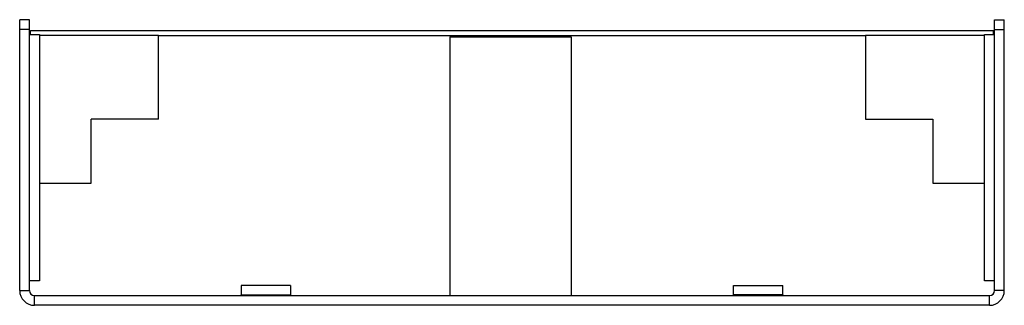
# Model space of a CAD drawing. Extents: x 102 to 302, y 127 to 185.
import ezdxf

# ---------------------------------------------------------------- set-up
doc = ezdxf.new("R2010")
doc.units = 0
doc.header["$LTSCALE"] = 23.1
doc.layers.get('0').update_dxf_attribs({"linetype": 'CONTINUOUS'})
for name, color, linetype in [('BEZUGSACHSEN', 7, 'CONTINUOUS'), ('FASEN', 7, 'CONTINUOUS'), ('KONSTRUKTIONSELEMENTE', 7, 'CONTINUOUS')]:
    doc.layers.add(name, color=color, linetype=linetype)

msp = doc.modelspace()

# ---------------------------------------------------------------- linework, layer by layer
at = {"color": 7, "linetype": 'CONTINUOUS'}
for p, q in [((130.7, 181.66), (106.5, 181.66)), ((130.7, 164.66), (130.7, 181.66)), ((189.9, 181.36), (189.9, 128.86)), ((189.9, 181.36), (214.5, 181.36)), ((214.5, 181.36), (214.5, 128.86)), ((298.5, 181.66), (274.3, 181.66)), ((274.3, 181.66), (274.3, 164.66)), ((117, 151.66), (117, 164.66)), ((130.7, 164.66), (117, 164.66)), ((274.3, 164.66), (288, 164.66)), ((288, 164.66), (288, 151.66)), ((106.5, 151.66), (117, 151.66)), ((288, 151.66), (298.5, 151.66))]:
    msp.add_line(p, q, dxfattribs=at)
at = {"layer": 'BEZUGSACHSEN', "color": 7, "linetype": 'CONTINUOUS'}
for p, q in [((300.5, 184.86), (302.5, 184.86)), ((300.5, 129.86), (300.5, 184.86)), ((300.5, 182.86), (302.5, 182.86)), ((147.5, 130.86), (147.5, 128.96)), ((157.5, 130.86), (147.5, 130.86)), ((157.5, 130.86), (157.5, 128.96)), ((247.5, 130.86), (257.5, 130.86)), ((247.5, 128.96), (247.5, 130.86)), ((257.5, 128.96), (257.5, 130.86)), ((105.5, 128.86), (299.5, 128.86))]:
    msp.add_line(p, q, dxfattribs=at)
at = {"layer": 'BEZUGSACHSEN', "color": 3, "linetype": 'CONTINUOUS'}
for p, q in [((302.5, 129.86), (302.5, 184.86)), ((299.5, 126.86), (105.5, 126.86))]:
    msp.add_line(p, q, dxfattribs=at)
at = {"layer": 'BEZUGSACHSEN', "color": 9, "linetype": 'CONTINUOUS'}
for p, q in [((147.5, 128.96), (157.5, 128.96)), ((257.5, 128.96), (247.5, 128.96))]:
    msp.add_line(p, q, dxfattribs=at)
at = {"layer": 'BEZUGSACHSEN', "color": 7, "linetype": 'CONTINUOUS'}
for centre, start, end in [((147.4, 128.96), 270, 360), ((157.6, 128.96), 180, 270), ((247.4, 128.96), 270, 360), ((257.6, 128.96), 180, 270)]:
    msp.add_arc(centre, 0.1, start, end, dxfattribs=at)
at = {"layer": 'FASEN', "color": 3, "linetype": 'CONTINUOUS'}
msp.add_line((102.5, 129.86), (102.5, 184.86), dxfattribs=at)
at = {"layer": 'FASEN', "color": 7, "linetype": 'CONTINUOUS'}
for p, q in [((104.5, 184.86), (102.5, 184.86)), ((104.5, 129.86), (104.5, 184.86)), ((104.5, 182.86), (102.5, 182.86))]:
    msp.add_line(p, q, dxfattribs=at)
at = {"layer": 'KONSTRUKTIONSELEMENTE', "color": 7, "linetype": 'CONTINUOUS'}
for p, q in [((104.7, 181.86), (104.7, 182.66)), ((104.7, 182.66), (300.3, 182.66)), ((300.3, 181.86), (300.3, 182.66)), ((104.5, 181.86), (106.5, 181.86)), ((106.5, 181.86), (106.5, 131.86)), ((298.5, 181.86), (300.5, 181.86)), ((298.5, 131.86), (298.5, 181.86)), ((106.5, 131.86), (104.5, 131.86)), ((300.5, 131.86), (298.5, 131.86))]:
    msp.add_line(p, q, dxfattribs=at)
at = {"layer": 'KONSTRUKTIONSELEMENTE', "color": 3, "linetype": 'CONTINUOUS'}
msp.add_line((130.7, 181.66), (274.3, 181.66), dxfattribs=at)
at = {"layer": 'KONSTRUKTIONSELEMENTE', "color": 9, "linetype": 'CONTINUOUS'}
for p, q in [((102.5, 129.86), (104.5, 129.86)), ((105.5, 126.86), (105.5, 128.86)), ((299.5, 126.86), (299.5, 128.86)), ((302.5, 129.86), (300.5, 129.86))]:
    msp.add_line(p, q, dxfattribs=at)
at = {"layer": 'KONSTRUKTIONSELEMENTE', "color": 3, "linetype": 'CONTINUOUS'}
for centre, start, end in [((105.5, 129.86), 180, 270), ((299.5, 129.86), 270, 360)]:
    msp.add_arc(centre, 3, start, end, dxfattribs=at)
at = {"layer": 'KONSTRUKTIONSELEMENTE', "color": 7, "linetype": 'CONTINUOUS'}
for centre, start, end in [((105.5, 129.86), 180, 270), ((299.5, 129.86), 270, 360)]:
    msp.add_arc(centre, 1, start, end, dxfattribs=at)

doc.saveas('drawing.dxf')
